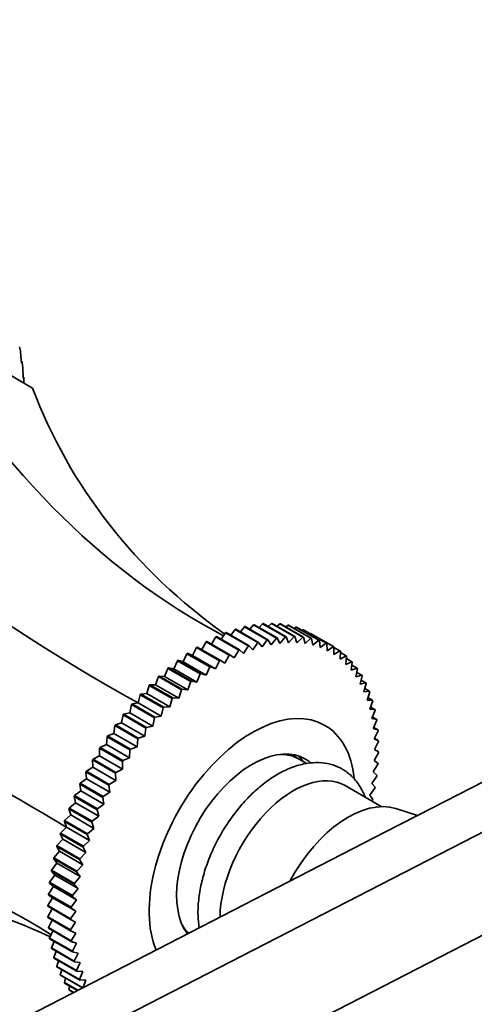
# Model space of a CAD drawing. Units: millimetres. Extents: x 0 to 1404, y 0 to 1197.
# Drawn here: x 1149 to 1184, y 140 to 216 of the extents above; entities that cross this region are included whole.
import ezdxf
from ezdxf import colors
from ezdxf.entities.mleader import LeaderData, LeaderLine
from ezdxf.math import Vec2, Vec3

# ---------------------------------------------------------------- set-up
doc = ezdxf.new("R2010")
doc.units = ezdxf.units.MM
doc.layers.add('DV6_Défaut', color=7, linetype='Continuous')
doc.layers.add('Défaut', color=7, linetype='Continuous')

# ---------------------------------------------------------------- blocks, each defined once
blk = doc.blocks.new('_DOT')
at = {"color": 0}
blk.add_line((0, 0), (-1, 0), dxfattribs=at)
at = {"color": 0, "const_width": 0.333}
blk.add_lwpolyline([(-0.1665, 0, 1), (0.1665, 0, 1)], format="xyb", close=True, dxfattribs=at)
blk = doc.blocks.new('SE5')
at = {"layer": 'DV6_Défaut', "color": 7, "linetype": 'Continuous', "lineweight": 35}
for p, q in [((1140.436, 192.696), (1149.756, 187.315)), ((1148.838, 190.083), (1148.9, 189.247)), ((1148.947, 189.346), (1148.89, 189.379)), ((1148.9, 189.247), (1148.947, 189.346)), ((1149, 188.914), (1149.041, 188.085)), ((1149.073, 188.151), (1149.037, 188.172)), ((1149.041, 188.085), (1149.073, 188.151)), ((1149.105, 187.705), (1149.105, 187.691)), ((1165.46, 168.708), (1167.228, 167.687)), ((1166.135, 168.897), (1165.82, 168.5)), ((1167.903, 167.877), (1166.135, 168.897)), ((1166.184, 168.909), (1167.952, 167.889)), ((1166.847, 169.043), (1166.551, 168.698)), ((1168.615, 168.023), (1166.847, 169.043)), ((1166.895, 169.051), (1168.663, 168.03)), ((1167.543, 169.129), (1167.27, 168.835)), ((1169.311, 168.108), (1167.543, 169.129)), ((1167.59, 169.133), (1169.358, 168.112)), ((1168.221, 169.154), (1167.975, 168.91)), ((1169.988, 168.133), (1168.221, 169.154)), ((1168.266, 169.153), (1170.034, 168.133)), ((1168.877, 169.118), (1168.664, 168.924)), ((1170.645, 168.098), (1168.877, 169.118)), ((1168.921, 169.114), (1170.689, 168.093)), ((1169.509, 169.022), (1169.334, 168.875)), ((1171.277, 168.002), (1169.509, 169.022)), ((1169.552, 169.013), (1171.319, 167.993)), ((1170.115, 168.866), (1169.982, 168.765)), ((1171.883, 167.845), (1170.115, 168.866)), ((1170.156, 168.853), (1171.924, 167.832)), ((1163.933, 168.105), (1163.586, 167.553)), ((1165.701, 167.085), (1163.933, 168.105)), ((1163.984, 168.129), (1165.751, 167.108)), ((1164.675, 168.427), (1164.335, 167.926)), ((1166.443, 167.407), (1164.675, 168.427)), ((1164.726, 168.447), (1166.493, 167.427)), ((1165.41, 168.692), (1165.08, 168.243)), ((1167.178, 167.671), (1165.41, 168.692)), ((1168.196, 167.499), (1168.615, 168.023)), ((1168.663, 168.03), (1168.879, 167.609)), ((1168.879, 167.609), (1169.311, 168.108)), ((1169.358, 168.112), (1169.545, 167.661)), ((1169.545, 167.661), (1169.988, 168.133)), ((1170.034, 168.133), (1170.192, 167.654)), ((1170.192, 167.654), (1170.645, 168.098)), ((1170.693, 168.65), (1170.608, 168.592)), ((1170.689, 168.093), (1170.817, 167.588)), ((1172.461, 167.63), (1170.693, 168.65)), ((1170.731, 168.633), (1172.499, 167.613)), ((1170.817, 167.588), (1171.277, 168.002)), ((1171.239, 168.376), (1171.209, 168.357)), ((1173.007, 167.355), (1171.239, 168.376)), ((1171.319, 167.993), (1171.417, 167.463)), ((1162.438, 167.293), (1162.112, 166.678)), ((1164.206, 166.272), (1162.438, 167.293)), ((1162.489, 167.324), (1164.257, 166.304)), ((1163.186, 167.727), (1162.838, 167.123)), ((1164.954, 166.706), (1163.186, 167.727)), ((1163.237, 167.754), (1165.005, 166.734)), ((1166.074, 166.821), (1166.443, 167.407)), ((1166.493, 167.427), (1166.791, 167.104)), ((1166.791, 167.104), (1167.178, 167.671)), ((1167.228, 167.687), (1167.499, 167.33)), ((1167.499, 167.33), (1167.903, 167.877)), ((1167.952, 167.889), (1168.196, 167.499)), ((1171.417, 167.463), (1171.883, 167.845)), ((1171.924, 167.832), (1171.991, 167.281)), ((1171.991, 167.281), (1172.461, 167.63)), ((1172.499, 167.613), (1172.535, 167.041)), ((1172.535, 167.041), (1173.007, 167.355)), ((1173.043, 167.334), (1173.048, 166.745)), ((1173.52, 167.023), (1173.044, 167.298)), ((1161.692, 166.806), (1161.39, 166.182)), ((1163.459, 165.785), (1161.692, 166.806)), ((1162.112, 166.678), (1161.743, 166.841)), ((1161.743, 166.841), (1163.51, 165.82)), ((1163.901, 165.645), (1162.112, 166.678)), ((1164.626, 166.091), (1164.954, 166.706)), ((1165.005, 166.734), (1165.351, 166.483)), ((1165.351, 166.483), (1165.701, 167.085)), ((1165.751, 167.108), (1166.074, 166.821)), ((1173.048, 166.745), (1173.52, 167.023)), ((1173.554, 166.998), (1173.528, 166.393)), ((1173.528, 166.393), (1173.998, 166.635)), ((1173.998, 166.635), (1173.55, 166.894)), ((1174.03, 166.606), (1173.973, 165.988)), ((1174.439, 166.192), (1174.014, 166.437)), ((1160.215, 165.68), (1159.964, 165.045)), ((1161.983, 164.659), (1160.215, 165.68)), ((1160.673, 165.637), (1160.265, 165.721)), ((1160.265, 165.721), (1162.033, 164.701)), ((1160.95, 166.267), (1160.673, 165.637)), ((1162.717, 165.247), (1160.95, 166.267)), ((1161.39, 166.182), (1161, 166.306)), ((1161, 166.306), (1162.768, 165.285)), ((1163.178, 165.149), (1161.39, 166.182)), ((1163.178, 165.149), (1163.459, 165.785)), ((1163.51, 165.82), (1163.901, 165.645)), ((1163.901, 165.645), (1164.206, 166.272)), ((1164.257, 166.304), (1164.626, 166.091)), ((1173.973, 165.988), (1174.439, 166.192)), ((1174.468, 166.159), (1174.381, 165.53)), ((1174.381, 165.53), (1174.841, 165.695)), ((1174.841, 165.695), (1174.436, 165.929)), ((1159.491, 165.045), (1159.267, 164.409)), ((1161.259, 164.024), (1159.491, 165.045)), ((1159.964, 165.045), (1159.54, 165.09)), ((1159.54, 165.09), (1161.308, 164.069)), ((1161.753, 164.013), (1159.964, 165.045)), ((1162.461, 164.604), (1160.673, 165.637)), ((1162.461, 164.604), (1162.717, 165.247)), ((1162.768, 165.285), (1163.178, 165.149)), ((1174.868, 165.66), (1174.751, 165.022)), ((1174.751, 165.022), (1175.203, 165.148)), ((1175.203, 165.148), (1174.815, 165.373)), ((1175.226, 165.109), (1175.08, 164.465)), ((1158.78, 164.366), (1158.584, 163.731)), ((1160.548, 163.345), (1158.78, 164.366)), ((1159.267, 164.409), (1158.828, 164.414)), ((1158.828, 164.414), (1160.596, 163.393)), ((1161.056, 163.376), (1159.267, 164.409)), ((1161.753, 164.013), (1161.983, 164.659)), ((1162.033, 164.701), (1162.461, 164.604)), ((1175.08, 164.465), (1175.523, 164.552)), ((1175.523, 164.552), (1175.149, 164.768)), ((1175.544, 164.51), (1175.368, 163.863)), ((1158.085, 163.645), (1157.918, 163.013)), ((1159.853, 162.624), (1158.085, 163.645)), ((1158.584, 163.731), (1158.132, 163.695)), ((1158.132, 163.695), (1159.9, 162.675)), ((1160.373, 162.698), (1158.584, 163.731)), ((1160.596, 163.393), (1161.056, 163.376)), ((1161.056, 163.376), (1161.259, 164.024)), ((1161.308, 164.069), (1161.753, 164.013)), ((1175.368, 163.863), (1175.8, 163.91)), ((1175.8, 163.91), (1175.438, 164.119)), ((1175.817, 163.864), (1175.614, 163.216)), ((1176.033, 163.223), (1175.68, 163.427)), ((1157.409, 162.885), (1157.272, 162.259)), ((1159.177, 161.864), (1157.409, 162.885)), ((1157.918, 163.013), (1157.455, 162.938)), ((1157.455, 162.938), (1159.222, 161.918)), ((1159.707, 161.981), (1157.918, 163.013)), ((1159.9, 162.675), (1160.373, 162.698)), ((1160.373, 162.698), (1160.548, 163.345)), ((1175.614, 163.216), (1176.033, 163.223)), ((1176.047, 163.175), (1175.817, 162.528)), ((1176.22, 162.495), (1175.876, 162.694)), ((1156.754, 162.089), (1156.647, 161.472)), ((1158.522, 161.069), (1156.754, 162.089)), ((1157.272, 162.259), (1156.798, 162.145)), ((1156.798, 162.145), (1158.566, 161.124)), ((1159.06, 161.227), (1157.272, 162.259)), ((1159.222, 161.918), (1159.707, 161.981)), ((1159.707, 161.981), (1159.853, 162.624)), ((1175.817, 162.528), (1176.22, 162.495)), ((1176.231, 162.444), (1175.975, 161.802)), ((1176.362, 161.729), (1176.024, 161.924)), ((1156.124, 161.261), (1156.047, 160.654)), ((1157.891, 160.24), (1156.124, 161.261)), ((1156.647, 161.472), (1156.166, 161.318)), ((1156.166, 161.318), (1157.934, 160.298)), ((1158.435, 160.439), (1156.647, 161.472)), ((1158.566, 161.124), (1159.06, 161.227)), ((1159.06, 161.227), (1159.177, 161.864)), ((1175.975, 161.802), (1176.362, 161.729)), ((1176.37, 161.675), (1176.089, 161.039)), ((1176.457, 160.927), (1176.124, 161.12)), ((1155.519, 160.403), (1155.473, 159.809)), ((1157.287, 159.382), (1155.519, 160.403)), ((1156.047, 160.654), (1155.56, 160.462)), ((1155.56, 160.462), (1157.328, 159.442)), ((1157.835, 159.622), (1156.047, 160.654)), ((1157.934, 160.298), (1158.435, 160.439)), ((1158.435, 160.439), (1158.522, 161.069)), ((1176.089, 161.039), (1176.457, 160.927)), ((1176.462, 160.871), (1176.157, 160.245)), ((1155.473, 159.809), (1154.982, 159.58)), ((1157.261, 158.777), (1155.473, 159.809)), ((1157.328, 159.442), (1157.835, 159.622)), ((1157.835, 159.622), (1157.891, 160.24)), ((1176.157, 160.245), (1176.506, 160.094)), ((1176.506, 160.094), (1176.176, 160.284)), ((1176.508, 160.035), (1176.18, 159.42)), ((1154.929, 158.941), (1154.436, 158.674)), ((1154.944, 159.519), (1154.929, 158.941)), ((1156.717, 157.908), (1154.929, 158.941)), ((1156.712, 158.498), (1154.944, 159.519)), ((1154.982, 159.58), (1156.75, 158.559)), ((1157.261, 158.777), (1157.287, 159.382)), ((1170.373, 158.669), (1169.719, 159.047)), ((1176.506, 159.171), (1176.157, 158.569)), ((1176.18, 159.42), (1176.508, 159.231)), ((1154.4, 158.612), (1154.415, 158.052)), ((1156.168, 157.591), (1154.4, 158.612)), ((1154.436, 158.674), (1156.204, 157.654)), ((1156.717, 157.908), (1156.712, 158.498)), ((1156.75, 158.559), (1157.261, 158.777)), ((1170.961, 158.33), (1170.373, 158.669)), ((1176.457, 158.281), (1176.089, 157.695)), ((1176.157, 158.569), (1176.462, 158.342)), ((1187.586, 158.477), (1180.607, 154.889)), ((1153.889, 157.686), (1153.935, 157.146)), ((1155.657, 156.665), (1153.889, 157.686)), ((1154.415, 158.052), (1153.923, 157.75)), ((1153.923, 157.75), (1155.691, 156.729)), ((1156.204, 157.019), (1154.415, 158.052)), ((1156.204, 157.019), (1156.168, 157.591)), ((1156.204, 157.654), (1156.717, 157.908)), ((1176.362, 157.369), (1175.975, 156.802)), ((1176.089, 157.695), (1176.37, 157.432)), ((1153.413, 156.745), (1153.491, 156.227)), ((1155.181, 155.724), (1153.413, 156.745)), ((1153.935, 157.146), (1153.445, 156.809)), ((1153.445, 156.809), (1155.213, 155.789)), ((1155.724, 156.114), (1153.935, 157.146)), ((1155.724, 156.114), (1155.657, 156.665)), ((1155.691, 156.729), (1156.204, 157.019)), ((1176.715, 155.007), (1173.909, 156.628)), ((1175.975, 156.802), (1176.231, 156.503)), ((1133.139, 126.633), (1191.122, 156.436)), ((1152.975, 155.792), (1153.083, 155.298)), ((1154.743, 154.771), (1152.975, 155.792)), ((1153.491, 156.227), (1153.004, 155.857)), ((1153.004, 155.857), (1154.772, 154.836)), ((1155.279, 155.195), (1153.491, 156.227)), ((1155.213, 155.789), (1155.724, 156.114)), ((1176.22, 156.439), (1175.817, 155.893)), ((1175.817, 155.893), (1176.047, 155.56)), ((1153.083, 155.298), (1152.602, 154.897)), ((1154.871, 154.266), (1153.083, 155.298)), ((1154.772, 154.836), (1155.279, 155.195)), ((1155.279, 155.195), (1155.181, 155.724)), ((1176.033, 155.495), (1175.982, 155.431)), ((1152.713, 154.364), (1152.24, 153.932)), ((1152.576, 154.831), (1152.713, 154.364)), ((1154.343, 153.81), (1152.576, 154.831)), ((1152.602, 154.897), (1154.369, 153.876)), ((1154.501, 153.331), (1152.713, 154.364)), ((1154.871, 154.266), (1154.743, 154.771)), ((1180.607, 154.889), (1177.03, 153.051)), ((1179.51, 154.326), (1177.838, 154.86)), ((1152.217, 153.866), (1152.384, 153.427)), ((1153.984, 152.845), (1152.217, 153.866)), ((1152.24, 153.932), (1154.008, 152.911)), ((1154.501, 153.331), (1154.343, 153.81)), ((1154.369, 153.876), (1154.871, 154.266)), ((1177.03, 153.051), (1129.604, 128.675)), ((1151.9, 152.9), (1152.095, 152.491)), ((1153.667, 151.88), (1151.9, 152.9)), ((1152.384, 153.427), (1151.92, 152.966)), ((1151.92, 152.966), (1153.688, 151.946)), ((1154.172, 152.394), (1152.384, 153.427)), ((1154.172, 152.394), (1153.984, 152.845)), ((1154.008, 152.911), (1154.501, 153.331)), ((1152.095, 152.491), (1151.643, 152.004)), ((1151.643, 152.004), (1153.411, 150.983)), ((1153.884, 151.459), (1152.095, 152.491)), ((1153.688, 151.946), (1154.172, 152.394)), ((1151.849, 151.561), (1151.41, 151.049)), ((1151.626, 151.938), (1151.849, 151.561)), ((1153.393, 150.918), (1151.626, 151.938)), ((1153.638, 150.528), (1151.849, 151.561)), ((1153.411, 150.983), (1153.884, 151.459)), ((1153.884, 151.459), (1153.667, 151.88)), ((1151.647, 150.639), (1151.223, 150.104)), ((1151.396, 150.984), (1151.647, 150.639)), ((1153.164, 149.963), (1151.396, 150.984)), ((1151.41, 151.049), (1153.178, 150.028)), ((1153.435, 149.606), (1151.647, 150.639)), ((1153.178, 150.028), (1153.638, 150.528)), ((1153.638, 150.528), (1153.393, 150.918)), ((1151.489, 149.729), (1151.081, 149.174)), ((1151.212, 150.04), (1151.489, 149.729)), ((1152.979, 149.02), (1151.212, 150.04)), ((1151.223, 150.104), (1152.991, 149.084)), ((1153.277, 148.697), (1151.489, 149.729)), ((1153.435, 149.606), (1153.164, 149.963)), ((1193.114, 149.512), (1138.058, 121.215)), ((1151.073, 149.111), (1151.375, 148.836)), ((1152.841, 148.091), (1151.073, 149.111)), ((1151.081, 149.174), (1152.849, 148.154)), ((1153.277, 148.697), (1152.979, 149.02)), ((1152.991, 149.084), (1153.435, 149.606)), ((1150.981, 148.201), (1151.307, 147.962)), ((1152.749, 147.18), (1150.981, 148.201)), ((1151.375, 148.836), (1150.986, 148.263)), ((1150.986, 148.263), (1152.753, 147.242)), ((1153.163, 147.804), (1151.375, 148.836)), ((1152.849, 148.154), (1153.277, 148.697)), ((1151.307, 147.962), (1150.937, 147.373)), ((1153.095, 146.93), (1151.307, 147.962)), ((1152.753, 147.242), (1153.163, 147.804)), ((1153.163, 147.804), (1152.841, 148.091)), ((1152.703, 146.292), (1150.936, 147.313)), ((1151.284, 147.111), (1150.936, 146.508)), ((1150.937, 147.373), (1152.705, 146.352)), ((1152.705, 146.352), (1153.095, 146.93)), ((1153.095, 146.93), (1152.749, 147.18)), ((1150.936, 146.508), (1152.703, 145.487)), ((1152.705, 145.429), (1150.937, 146.45)), ((1151.286, 146.248), (1150.981, 145.672)), ((1153.072, 146.079), (1152.703, 146.292)), ((1152.703, 145.487), (1153.072, 146.079)), ((1150.981, 145.672), (1152.749, 144.651)), ((1152.753, 144.595), (1150.986, 145.616)), ((1151.337, 145.413), (1151.073, 144.868)), ((1153.095, 145.254), (1152.705, 145.429)), ((1152.749, 144.651), (1153.095, 145.254)), ((1161.719, 145.19), (1161.727, 145.186)), ((1151.073, 144.868), (1152.841, 143.847)), ((1152.849, 143.794), (1151.081, 144.814)), ((1151.436, 144.609), (1151.212, 144.099)), ((1153.163, 144.459), (1152.753, 144.595)), ((1152.841, 143.847), (1153.163, 144.459)), ((1151.212, 144.099), (1152.979, 143.079)), ((1152.991, 143.027), (1151.223, 144.048)), ((1151.583, 143.84), (1151.396, 143.369)), ((1153.277, 143.697), (1152.849, 143.794)), ((1152.979, 143.079), (1153.277, 143.697)), ((1151.396, 143.369), (1153.164, 142.348)), ((1153.178, 142.299), (1151.41, 143.32)), ((1151.777, 143.109), (1151.626, 142.679)), ((1153.435, 142.971), (1152.991, 143.027)), ((1153.164, 142.348), (1153.435, 142.971)), ((1151.626, 142.679), (1153.393, 141.658)), ((1153.411, 141.613), (1151.643, 142.634)), ((1152.018, 142.417), (1151.9, 142.033)), ((1153.638, 142.283), (1153.178, 142.299)), ((1153.393, 141.658), (1153.638, 142.283)), ((1151.9, 142.033), (1153.64, 141.029)), ((1153.612, 141.014), (1151.92, 141.991)), ((1152.305, 141.769), (1152.217, 141.434)), ((1152.217, 141.434), (1153.258, 140.833)), ((1153.235, 140.821), (1152.24, 141.395)), ((1153.884, 141.636), (1153.411, 141.613)), ((1153.68, 141.05), (1153.884, 141.636)), ((1152.637, 141.165), (1152.576, 140.884)), ((1152.576, 140.884), (1152.944, 140.671)), ((1152.925, 140.661), (1152.602, 140.848))]:
    blk.add_line(p, q, dxfattribs=at)
for centre, radius, start, end in [((1168.451, 163.504), 5.613, 59.78686, 60.21314), ((1170.219, 162.484), 5.613, 59.78686, 60.21314), ((1179.579, 144.12), 29.052, 147.84847, 147.99094), ((1179.677, 144.06), 29.167, 149.92895, 150.07105), ((1181.347, 143.099), 29.052, 147.84847, 147.99094), ((1179.576, 144.115), 29.052, 152.00906, 152.15153), ((1181.445, 143.039), 29.167, 149.92895, 150.07105), ((1181.344, 143.094), 29.052, 152.00906, 152.15153)]:
    blk.add_arc(centre, radius, start, end, dxfattribs=at)
for centre, major_axis, ratio, start_param, end_param in [((1184.086, 240.817), (0, -77.571), 0.717439, 5.381566, 5.923913), ((1128.048, 173.868), (14.925, 25.851), 0.57735, -0.611705, -0.592572), ((1128.048, 173.868), (14.925, 25.851), 0.57735, -0.664065, -0.644932), ((1128.048, 173.868), (14.925, 25.851), 0.57735, -0.716425, -0.697292), ((1219.708, 220.25), (67.179, 38.786), 0.717439, 3.025371, 3.459841), ((1133.71, 211.732), (53.038, -53.038), 0.317837, 4.903907, 5.470257), ((1098.088, 150.033), (72.451, -19.413), 0.317837, 0.812928, 1.379278), ((1166.727, 151.537), (5.625, 9.743), 0.57735, 0, 2.72496), ((1166.727, 151.537), (5.625, 9.743), 0.57735, 5.619678, 6.283185), ((1166.727, 151.537), (4.125, 7.145), 0.57735, 0, 2.896363), ((1166.373, 151.741), (-4, -6.928), 0.57735, 3.141593, 3.461926), ((1166.373, 151.741), (-4, -6.928), 0.57735, 3.141593, 3.461927), ((1165.666, 152.149), (4.125, 7.145), 0.57735, 6.036376, 6.154264), ((1166.727, 151.537), (4.125, 7.145), 0.57735, 6.195037, 6.283185), ((1169.909, 149.699), (-4, -6.928), 0.57735, 3.141593, 5.490167), ((1174.151, 147.25), (4.25, 7.361), 0.57735, 0.125007, 1.630418), ((1098.088, 91.863), (67.179, 38.786), 0.717439, 0.359272, 0.90162), ((1133.71, 71.296), (0, -77.571), 0.717439, 2.823345, 3.257814), ((1166.373, 151.741), (-4, -6.928), 0.57735, 5.962851, 6.133563), ((1166.373, 151.741), (-4, -6.928), 0.57735, 5.962851, 6.133563)]:
    blk.add_ellipse(centre, major_axis=major_axis, ratio=ratio, start_param=start_param, end_param=end_param, dxfattribs=at)
for points in [[(1165.41, 168.692), (1165.435, 168.7), (1165.46, 168.708)], [(1166.135, 168.897), (1166.16, 168.903), (1166.184, 168.909)], [(1166.847, 169.043), (1166.871, 169.047), (1166.895, 169.051)], [(1167.543, 169.129), (1167.567, 169.131), (1167.59, 169.133)], [(1168.221, 169.154), (1168.243, 169.154), (1168.266, 169.153)], [(1168.877, 169.118), (1168.899, 169.116), (1168.921, 169.114)], [(1169.509, 169.022), (1169.531, 169.018), (1169.552, 169.013)], [(1170.115, 168.866), (1170.136, 168.86), (1170.156, 168.853)], [(1163.933, 168.105), (1163.958, 168.117), (1163.984, 168.129)], [(1164.675, 168.427), (1164.7, 168.437), (1164.726, 168.447)], [(1168.615, 168.023), (1168.639, 168.027), (1168.663, 168.03)], [(1169.311, 168.108), (1169.334, 168.11), (1169.358, 168.112)], [(1169.988, 168.133), (1170.011, 168.133), (1170.034, 168.133)], [(1170.645, 168.098), (1170.667, 168.095), (1170.689, 168.093)], [(1170.693, 168.65), (1170.712, 168.642), (1170.731, 168.633)], [(1171.277, 168.002), (1171.298, 167.997), (1171.319, 167.993)], [(1162.438, 167.293), (1162.464, 167.309), (1162.489, 167.324)], [(1163.186, 167.727), (1163.212, 167.74), (1163.237, 167.754)], [(1166.443, 167.407), (1166.468, 167.417), (1166.493, 167.427)], [(1167.178, 167.671), (1167.203, 167.679), (1167.228, 167.687)], [(1167.903, 167.877), (1167.927, 167.883), (1167.952, 167.889)], [(1171.883, 167.845), (1171.903, 167.839), (1171.924, 167.832)], [(1172.461, 167.63), (1172.48, 167.621), (1172.499, 167.613)], [(1161.692, 166.806), (1161.717, 166.823), (1161.743, 166.841)], [(1164.954, 166.706), (1164.979, 166.72), (1165.005, 166.734)], [(1165.701, 167.085), (1165.726, 167.097), (1165.751, 167.108)], [(1173.52, 167.023), (1173.537, 167.011), (1173.554, 166.998)], [(1173.998, 166.635), (1174.014, 166.62), (1174.03, 166.606)], [(1160.215, 165.68), (1160.24, 165.701), (1160.265, 165.721)], [(1160.95, 166.267), (1160.975, 166.287), (1161, 166.306)], [(1163.459, 165.785), (1163.485, 165.803), (1163.51, 165.82)], [(1164.206, 166.272), (1164.231, 166.288), (1164.257, 166.304)], [(1174.439, 166.192), (1174.454, 166.176), (1174.468, 166.159)], [(1174.841, 165.695), (1174.855, 165.678), (1174.868, 165.66)], [(1159.491, 165.045), (1159.516, 165.067), (1159.54, 165.09)], [(1162.717, 165.247), (1162.743, 165.266), (1162.768, 165.285)], [(1175.203, 165.148), (1175.215, 165.129), (1175.226, 165.109)], [(1158.78, 164.366), (1158.804, 164.39), (1158.828, 164.414)], [(1161.983, 164.659), (1162.008, 164.68), (1162.033, 164.701)], [(1175.523, 164.552), (1175.533, 164.531), (1175.544, 164.51)], [(1158.085, 163.645), (1158.109, 163.67), (1158.132, 163.695)], [(1160.548, 163.345), (1160.572, 163.369), (1160.596, 163.393)], [(1161.259, 164.024), (1161.283, 164.047), (1161.308, 164.069)], [(1175.8, 163.91), (1175.809, 163.887), (1175.817, 163.864)], [(1157.409, 162.885), (1157.432, 162.912), (1157.455, 162.938)], [(1159.853, 162.624), (1159.876, 162.65), (1159.9, 162.675)], [(1176.033, 163.223), (1176.04, 163.199), (1176.047, 163.175)], [(1156.754, 162.089), (1156.776, 162.117), (1156.798, 162.145)], [(1159.177, 161.864), (1159.2, 161.891), (1159.222, 161.918)], [(1176.22, 162.495), (1176.226, 162.47), (1176.231, 162.444)], [(1156.124, 161.261), (1156.145, 161.29), (1156.166, 161.318)], [(1158.522, 161.069), (1158.544, 161.096), (1158.566, 161.124)], [(1176.362, 161.729), (1176.366, 161.702), (1176.37, 161.675)], [(1155.519, 160.403), (1155.54, 160.433), (1155.56, 160.462)], [(1176.457, 160.927), (1176.46, 160.899), (1176.462, 160.871)], [(1157.891, 160.24), (1157.913, 160.269), (1157.934, 160.298)], [(1176.506, 160.094), (1176.507, 160.064), (1176.508, 160.035)], [(1157.287, 159.382), (1157.307, 159.412), (1157.328, 159.442)], [(1176.508, 159.231), (1176.507, 159.201), (1176.506, 159.171)], [(1176.462, 158.342), (1176.46, 158.312), (1176.457, 158.281)], [(1176.37, 157.432), (1176.366, 157.4), (1176.362, 157.369)], [(1153.413, 156.745), (1153.429, 156.777), (1153.445, 156.809)], [(1152.975, 155.792), (1152.989, 155.824), (1153.004, 155.857)], [(1155.181, 155.724), (1155.197, 155.756), (1155.213, 155.789)], [(1176.231, 156.503), (1176.226, 156.471), (1176.22, 156.439)], [(1176.047, 155.56), (1176.04, 155.527), (1176.033, 155.495)], [(1152.576, 154.831), (1152.589, 154.864), (1152.602, 154.897)], [(1154.743, 154.771), (1154.757, 154.804), (1154.772, 154.836)], [(1152.217, 153.866), (1152.228, 153.899), (1152.24, 153.932)], [(1154.343, 153.81), (1154.356, 153.843), (1154.369, 153.876)], [(1151.9, 152.9), (1151.91, 152.933), (1151.92, 152.966)], [(1153.984, 152.845), (1153.996, 152.878), (1154.008, 152.911)], [(1151.626, 151.938), (1151.634, 151.971), (1151.643, 152.004)], [(1153.667, 151.88), (1153.677, 151.913), (1153.688, 151.946)], [(1151.396, 150.984), (1151.403, 151.016), (1151.41, 151.049)], [(1153.393, 150.918), (1153.402, 150.951), (1153.411, 150.983)], [(1151.212, 150.04), (1151.217, 150.072), (1151.223, 150.104)], [(1153.164, 149.963), (1153.171, 149.996), (1153.178, 150.028)], [(1151.073, 149.111), (1151.077, 149.143), (1151.081, 149.174)], [(1152.979, 149.02), (1152.985, 149.052), (1152.991, 149.084)], [(1150.981, 148.201), (1150.983, 148.232), (1150.986, 148.263)], [(1152.841, 148.091), (1152.845, 148.122), (1152.849, 148.154)], [(1150.936, 147.313), (1150.936, 147.343), (1150.937, 147.373)], [(1152.749, 147.18), (1152.751, 147.211), (1152.753, 147.242)], [(1150.937, 146.45), (1150.936, 146.479), (1150.936, 146.508)], [(1152.703, 146.292), (1152.704, 146.322), (1152.705, 146.352)], [(1150.986, 145.616), (1150.983, 145.644), (1150.981, 145.672)], [(1152.705, 145.429), (1152.704, 145.458), (1152.703, 145.487)], [(1151.081, 144.814), (1151.077, 144.841), (1151.073, 144.868)], [(1152.753, 144.595), (1152.751, 144.623), (1152.749, 144.651)], [(1151.223, 144.048), (1151.217, 144.074), (1151.212, 144.099)], [(1152.849, 143.794), (1152.845, 143.82), (1152.841, 143.847)], [(1151.41, 143.32), (1151.403, 143.344), (1151.396, 143.369)], [(1152.991, 143.027), (1152.985, 143.053), (1152.979, 143.079)], [(1151.643, 142.634), (1151.634, 142.656), (1151.626, 142.679)], [(1153.178, 142.299), (1153.171, 142.324), (1153.164, 142.348)], [(1151.92, 141.991), (1151.91, 142.012), (1151.9, 142.033)], [(1152.24, 141.395), (1152.228, 141.414), (1152.217, 141.434)], [(1153.411, 141.613), (1153.402, 141.636), (1153.393, 141.658)], [(1152.602, 140.848), (1152.589, 140.866), (1152.576, 140.884)]]:
    blk.add_open_spline(points, degree=2, dxfattribs=at)
blk.add_open_spline([(1175.454, 155.761), (1175.411, 155.873), (1175.232, 156.295), (1174.835, 156.954), (1174.177, 157.623), (1173.407, 158.094), (1172.556, 158.365), (1171.649, 158.441), (1170.695, 158.328), (1169.706, 158.025), (1168.698, 157.534), (1167.697, 156.864), (1166.73, 156.035), (1165.822, 155.068), (1164.992, 153.99), (1164.258, 152.824), (1163.635, 151.596), (1163.139, 150.334), (1162.781, 149.065), (1162.572, 147.814), (1162.523, 146.667), (1162.585, 145.964), (1162.635, 145.652)], degree=3, knots=[0, 0, 0, 0, 0.018677, 0.071541, 0.122603, 0.171899, 0.220358, 0.268885, 0.318533, 0.369758, 0.422282, 0.47547, 0.528752, 0.581907, 0.634927, 0.687867, 0.740807, 0.793819, 0.846983, 0.900392, 0.954116, 1, 1, 1, 1], dxfattribs=at)

msp = doc.modelspace()

# ---------------------------------------------------------------- block references
at = {"layer": 'Défaut'}
msp.add_blockref('SE5', (0, 0), dxfattribs=at)

# ---------------------------------------------------------------- leaders
at = {"layer": 'Défaut', "color": 7, "linetype": 'Continuous', "lineweight": 18}
ml = msp.add_multileader_mtext('Standard', dxfattribs=at)
ml.set_content('{\\pxsm0.9;\\fSolid Edge ISO|b1||i0||c0|p34;\\W1.;24/03/2017\\P}', color=256)
ml.set_leader_properties()
ml.set_arrow_properties(name='DOT')
ml.build(insert=Vec2(0, 0))
ml.multileader.update_dxf_attribs({"leader_type": 0, "dogleg_length": 0, "arrow_head_size": 12})
ctx = ml.context
ctx.base_point, ctx.char_height, ctx.arrow_head_size, ctx.landing_gap_size = Vec3(1115.437, 1189.912), 12, 12, 4.2
notes = []
notes.append((ctx, [(0, (0, 0, 0), (0, 0), (1, 0), 1, [])]))
ctx.mtext.insert = Vec3(1117.437, 1196.032)
for ctx, leaders in notes:
    for number, flags, end, landing, length, lines in leaders:
        leader = LeaderData()
        leader.index, (leader.has_last_leader_line, leader.has_dogleg_vector, leader.attachment_direction) = number, flags
        leader.last_leader_point, leader.dogleg_vector, leader.dogleg_length = Vec3(end), Vec3(landing), length
        for number, points, colour, breaks in lines:
            line = LeaderLine()
            line.index, line.vertices, line.color, line.breaks = number, Vec3.list(points), colors.encode_raw_color(colour), breaks
            leader.lines.append(line)
        ctx.leaders.append(leader)

doc.saveas('drawing.dxf')
